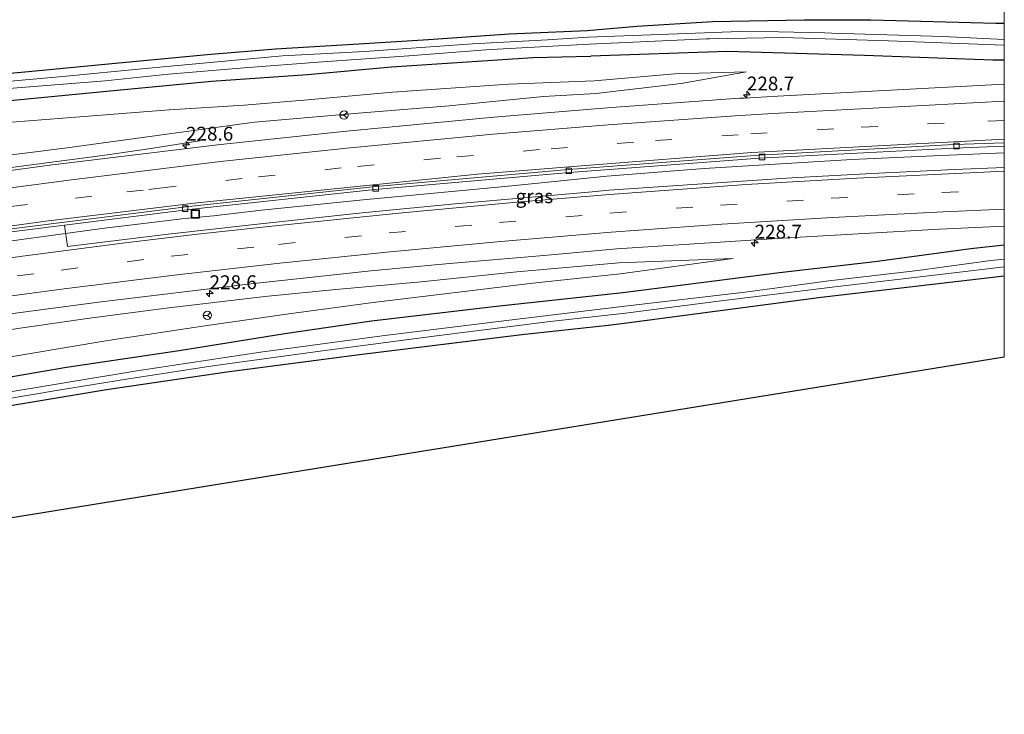
# Model space of a CAD drawing. Units: metres. Extents: x 249999 to 260000, y 575000 to 581250.
# Drawn here: x 259822 to 260000, y 579040 to 579165 of the extents above; entities that cross this region are included whole.
import ezdxf
from ezdxf.enums import TextEntityAlignment as Align

# ---------------------------------------------------------------- set-up
doc = ezdxf.new("R2010")
doc.units = ezdxf.units.M
doc.linetypes.add('VW-3-9_STREEP', pattern=[12, 3, -9])
doc.layers.get('0').update_dxf_attribs({"lineweight": 25})
for name, color, linetype, lineweight in [('B-ME-AM-KILOMETR-S-B1', 7, 'Continuous', 18), ('B-ME-BV-GELEIDECONSTRUCTIE-GELEIDERAIL-L-B1', 213, 'BV-GELEIDERAIL', 18), ('B-ME-GW-INSTEEKWATERGANG-L-B1', 10, 'Continuous', 25), ('B-ME-GW-KRUINLIJN-L-B1', 93, 'Continuous', 18), ('B-ME-GW-TEENLIJN-L-B1', 93, 'Continuous', 18), ('B-ME-IE-GRASLAND-GV-B6', 93, 'Continuous', 18), ('B-ME-IE-GRONDWERKLIJN-GROND_INGERICHT-GV-B6', 253, 'Continuous', 18), ('B-ME-IE-INRICHTINGSELEMENT-S-B1', 253, 'Continuous', 18), ('B-ME-KG-KADASTRAAL-OPNAMEDTMGRENS-L-B1', 10, 'Continuous', 25), ('B-ME-OG-WATER-GV-B6', 153, 'Continuous', 18), ('B-ME-VH-VERH_SOORT-BETON-OVERIG-GV-B6', 8, 'IE-TERREINAFSCHEIDING-NATUURLIJK-HOUTWAL', 18), ('B-ME-VH-VERH_SOORT-BITUMEN-GV-B6', 8, 'IE-TERREINAFSCHEIDING-NATUURLIJK-HOUTWAL', 18), ('B-ME-VV-KOLK-S-B1', 8, 'Continuous', 18), ('B-ME-VW-MARKERING-39STREEP-015-L-B1', 255, 'VW-3-9_STREEP', 18), ('B-ME-VW-MARKERING-STREEP-015-L-B1', 7, 'Continuous', 18), ('B-ME-VW-MEUBILAIR_WEGMEUBILAIR-RONA-S-B1', 8, 'Continuous', 18)]:
    doc.layers.add(name, color=color, linetype=linetype, lineweight=lineweight)
doc.styles.add('NLCS-ISO', font='NLCS-ISO.TTF')
doc.linetypes.add('BV-GELEIDERAIL', pattern='A,10,-3,[108,NLCS.SHX,S=1,R=0,X=0,Y=0],-3', length=16)
doc.linetypes.add('IE-TERREINAFSCHEIDING-NATUURLIJK-HOUTWAL', pattern='A,7,-1.5,[67,NLCS.SHX,S=0.75,R=45,X=0,Y=0],-1.5,7,-1.5,[70,NLCS.SHX,S=0.75,R=0,X=0,Y=0],-1.5', length=20)

# ---------------------------------------------------------------- blocks, each defined once
blk = doc.blocks.new('d07hz_FeatureWriter_4_12_FMEBLOCK1')
at = {"layer": 'B-ME-GW-INSTEEKWATERGANG-L-B1'}
for points in [[(37.61, 3, -0.5), (36.09, 2.99, -0.49), (13.51, 3.6, -0.68), (1.58, 3.56, -0.84), (-15.02, 3.3, -1.13), (-28.65, 2.41, -1.27), (-37.61, 1.63, -1.36)], [(-37, -2.89, -0.68), (-12.38, -1.99, -0.61), (12.37, -2.73, -0.37), (35.56, -3.59, -0.27), (37.61, -3.6, -0.27)]]:
    blk.add_polyline3d(points, dxfattribs=at)
blk = doc.blocks.new('d07hz_FeatureWriter_4_12_FMEBLOCK2')
at = {"layer": 'B-ME-GW-INSTEEKWATERGANG-L-B1'}
for points in [[(34.4, 7, -0.56), (28.37, 6.32, -0.55), (11.04, 4, -0.61), (-6.16, 2.03, -0.6), (-34.4, -1.58, -0.69)], [(-33.67, -7, -1.04), (1.37, -2.39, -1.26), (34.4, 1.48, -0.96)]]:
    blk.add_polyline3d(points, dxfattribs=at)
blk = doc.blocks.new('put')
for p, q in [((0.75, 0.75), (-0.75, 0.75)), ((-0.75, 0.75), (-0.75, -0.75)), ((0.75, -0.75), (0.75, 0.75)), ((-0.75, -0.75), (0.75, -0.75))]:
    blk.add_line(p, q)
blk.add_lwpolyline([(-0.625, 0.625), (0.625, 0.625), (0.625, -0.625), (-0.625, -0.625)], close=True)
blk = doc.blocks.new('wegwijzer')
for q in [(-0.53, -0.53), (0, 0.75), (0.53, -0.53)]:
    blk.add_line((0, 0), q)
blk.add_circle((0, 0), 0.75)
blk = doc.blocks.new('hecto')
for p, q in [((0, 0.625), (-0.625, 0)), ((0, -0.625), (0, 0.625)), ((-0.625, 0), (0.625, 0)), ((0.625, 0), (0, -0.625))]:
    blk.add_line(p, q)
blk = doc.blocks.new('kolk')
blk.add_lwpolyline([(-0.5, -0.5), (0.5, -0.5), (0.5, 0.5), (-0.5, 0.5)], close=True)

msp = doc.modelspace()

# ---------------------------------------------------------------- linework, layer by layer
at = {"layer": 'B-ME-BV-GELEIDECONSTRUCTIE-GELEIDERAIL-L-B1'}
for points in [[(259574.1105, 579090.7302, 3.632), (259587.264, 579093.511, 4.319), (259600.275, 579096.688, 4.301), (259614.437, 579100.141, 4.328), (259628.685, 579103.467, 4.274), (259642.94, 579106.69, 4.199), (259659.945, 579110.356, 4.028), (259678.209, 579114.259, 3.848), (259692.555, 579117.219, 3.668), (259705.655, 579119.744, 3.527), (259716.165, 579121.752, 3.362), (259729.294, 579124.121, 3.233), (259744.951, 579126.849, 2.996), (259758.091, 579129.056, 2.801), (259766.04, 579130.315, 2.684), (259773.935, 579131.531, 2.579), (259787.146, 579133.555, 2.375), (259800.363, 579135.453, 2.207), (259812.223, 579137.124, 2.054), (259825.451, 579138.914, 1.904), (259837.345, 579140.433, 1.736), (259845.263, 579141.615, 1.373), (259854.849, 579143.124, 0.905)], [(259579.9124, 579078.2483, 4.3625), (259616.1175, 579087.4599, 4.1931), (259647.8524, 579094.5136, 3.9939), (259676.3749, 579100.6956, 3.7564), (259697.8398, 579105.1062, 3.5068), (259711.5086, 579107.6702, 3.3255), (259728.787, 579110.885, 3.084), (259748.471, 579114.319, 2.823), (259782.4601, 579119.6394, 2.3235), (259791.568, 579120.9417, 2.2249), (259799.8576, 579122.1665, 2.1054), (259816.9724, 579124.5595, 1.8821), (259837.6721, 579127.3257, 1.5522), (259844.7496, 579128.1912, 1.467), (259851.6238, 579129.028, 1.3909), (259857.3468, 579129.6083, 1.3279), (259866.0239, 579130.6238, 1.2561), (259884.328, 579132.4682, 1.0909), (259911.1873, 579134.9906, 0.7973), (259928.324, 579136.748, 0.868), (259945.844, 579138.132, 0.723), (259972.519, 579139.71, 0.519), (259987.252, 579140.403, 0.408), (260000, 579140.9201, 0.3761)]]:
    msp.add_polyline3d(points, dxfattribs=at)
at = {"layer": 'B-ME-GW-INSTEEKWATERGANG-L-B1'}
for points in [[(259924.771, 579162.921, -1.365), (259910.706, 579162.35, -1.356), (259896.149, 579161.348, -1.473), (259883.545, 579160.544, -1.428), (259868.506, 579159.641, -1.257), (259856.183, 579158.63, -1.182), (259840.248, 579157.086, -1.362), (259823.952, 579155.568, -1.509), (259810.022, 579154.316, -1.422), (259796.909, 579152.762, -1.398), (259784.106, 579151.141, -1.404), (259763.61, 579148.324, -1.5), (259745.368, 579145.943, -1.554), (259716.367, 579141.798, -1.53), (259698.42, 579138.747, -1.623), (259666.44, 579133.36, -1.467), (259632.866, 579126.503, -1.635), (259609.794, 579121.578, -1.554), (259563.351, 579110.636, -1.564)], [(259565.509, 579106.643, -1.207), (259582.382, 579110.681, -1.206), (259600.922, 579115.231, -1.242), (259610.894, 579117.401, -1.242), (259624.013, 579120.165, -1.257), (259635.757, 579122.721, -1.248), (259650.432, 579125.873, -1.245), (259662.171, 579127.932, -1.116), (259675.995, 579130.524, -1.113), (259690.102, 579133.146, -1.167), (259704.806, 579135.638, -1.149), (259717.827, 579137.924, -1.125), (259726.838, 579138.961, -1.125), (259746.819, 579142.089, -1.149), (259770.636, 579145.27, -1.224), (259788.663, 579147.452, -1.158), (259816.833, 579150.045, -0.87), (259838.693, 579152.146, -0.93), (259857.005, 579153.868, -0.837), (259874.326, 579155.084, -0.75), (259889.478, 579156.473, -0.804), (259914.955, 579158.133, -0.867), (259925.386, 579158.4, -0.681)], [(259931.191, 579115.703, -0.693), (259908.407, 579113.251, -0.549), (259885.836, 579110.604, -0.618), (259870.213, 579108.284, -0.771), (259851.167, 579105.231, -0.795), (259830.827, 579102.213, -0.813), (259811.887, 579098.97, -0.9), (259793.939, 579095.819, -0.813), (259779.761, 579092.852, -0.927), (259760.674, 579088.987, -1.143), (259745.097, 579085.881, -1.083), (259727.039, 579082.293, -1.056), (259709.33, 579078.507, -1.05), (259693.951, 579075.043, -1.05), (259671.9, 579069.845, -1.092), (259648.004, 579064.065, -1.152), (259622.852, 579058.298, -1.026), (259595.686, 579050.811, -0.967)], [(259598.04, 579046.457, -1.192), (259621.72, 579052.796, -1.335), (259640.26, 579057.408, -1.359), (259658.156, 579061.69, -1.473), (259681.347, 579067.107, -1.395), (259707.765, 579073.037, -1.35), (259736.546, 579079.094, -1.296), (259758.336, 579083.557, -1.272), (259782.023, 579088.283, -1.176), (259792.485, 579090.175, -1.278), (259811.987, 579093.904, -1.368), (259838.03, 579098.267, -1.299), (259859.763, 579101.475, -1.272), (259883.698, 579104.583, -1.131), (259912.97, 579108.186, -0.999), (259928.548, 579109.852, -1.02), (259931.927, 579110.287, -1.038)]]:
    msp.add_polyline3d(points, dxfattribs=at)
at = {"layer": 'B-ME-GW-KRUINLIJN-L-B1'}
for points in [[(259573.271, 579092.283, 3.439), (259596.598, 579098.073, 3.446), (259617.522, 579103.009, 3.416), (259633.809, 579106.918, 3.428), (259650.277, 579110.387, 3.32), (259668.768, 579114.102, 3.188), (259686.764, 579118.169, 2.978), (259704.539, 579121.573, 2.807), (259719.113, 579124.47, 2.645), (259734.314, 579127.297, 2.384), (259756.097, 579130.869, 2.03), (259772.961, 579133.451, 1.817), (259794.642, 579136.801, 1.529), (259814.658, 579139.775, 1.259), (259830.942, 579141.871, 1.013), (259844.561, 579143.681, 0.896), (259864.737, 579146.498, 0.488), (259883.499, 579148.066, 0.398), (259899.874, 579149.435, 0.278), (259916.899, 579151.082, 0.155), (259926.307, 579151.63, 0.122), (259941.688, 579153.447, -0.113), (259953.476, 579155.539, -0.506)], [(259951.113, 579121.905, -0.461), (259930.454, 579121.122, -0.051), (259912.048, 579119.475, 0.029), (259894.818, 579117.675, 0.188), (259879.439, 579116.292, 0.362), (259866.581, 579115.016, 0.494), (259848.836, 579112.937, 0.668), (259834.54, 579111.086, 0.779), (259819.147, 579108.836, 0.923), (259801.625, 579107.362, 1.331), (259791.602, 579106.364, 1.496), (259780.177, 579104.469, 1.574), (259767.399, 579102.491, 1.799), (259755.042, 579100.603, 1.952), (259736.893, 579097.509, 2.183), (259724.255, 579095.346, 2.315), (259703.065, 579091.108, 2.615), (259690.387, 579088.546, 2.678), (259674.728, 579085.336, 2.825), (259657.407, 579081.567, 3.008), (259632.682, 579076.1, 3.281), (259615.795, 579072.291, 3.362), (259599.716, 579068.361, 3.362), (259587.909, 579065.201, 3.397)]]:
    msp.add_polyline3d(points, dxfattribs=at)
at = {"layer": 'B-ME-GW-TEENLIJN-L-B1'}
for points in [[(259953.476, 579155.539, -0.506), (259940.593, 579155.166, -0.515), (259925.997, 579153.908, -0.471), (259910.594, 579153.304, -0.573), (259889.628, 579151.869, -0.567), (259874.364, 579150.499, -0.45), (259862.876, 579149.548, -0.507), (259849.327, 579148.689, -0.546), (259836.307, 579147.676, -0.594), (259820.95, 579146.473, -0.606), (259800.935, 579144.053, -0.672), (259783.656, 579142.197, -0.78), (259764.578, 579140.089, -0.906), (259748.436, 579137.907, -0.828), (259727.692, 579134.601, -0.786), (259703.762, 579130.825, -0.873), (259670.934, 579124.915, -0.75), (259632.929, 579117.173, -0.825), (259602.505, 579110.745, -0.864), (259567.854, 579102.304, -0.853)], [(259593.499, 579054.857, -0.796), (259615.233, 579060.113, -0.879), (259631.297, 579064.071, -0.816), (259644.725, 579067.171, -0.927), (259655.1, 579069.713, -0.855), (259670.639, 579073.637, -0.837), (259685.716, 579077.225, -0.819), (259700.684, 579080.324, -0.837), (259714.997, 579083.628, -0.81), (259731.288, 579087.237, -0.726), (259746.424, 579090.469, -0.819), (259762.497, 579093.64, -0.843), (259780.204, 579096.875, -0.699), (259796.821, 579100.021, -0.711), (259816.014, 579103.389, -0.696), (259838.272, 579107.085, -0.585), (259855.793, 579109.716, -0.6), (259870.909, 579111.879, -0.6), (259886.176, 579113.948, -0.558), (259914.969, 579117.434, -0.504), (259930.725, 579119.126, -0.504), (259951.113, 579121.905, -0.461)]]:
    msp.add_polyline3d(points, dxfattribs=at)
at = {"layer": 'B-ME-IE-GRASLAND-GV-B6'}
for points in [[(259810.022, 579154.316, -1.422), (259823.952, 579155.568, -1.509), (259840.248, 579157.086, -1.362), (259856.183, 579158.63, -1.182), (259868.506, 579159.641, -1.257), (259883.545, 579160.544, -1.428), (259896.149, 579161.348, -1.473), (259910.706, 579162.35, -1.356), (259924.771, 579162.921, -1.365), (259933.732, 579163.708, -1.271), (259947.368, 579164.592, -1.13), (259963.965, 579164.852, -0.842), (259975.897, 579164.892, -0.677), (259998.471, 579164.281, -0.488), (260000, 579164.294, -0.5031), (260000, 579161.3992, -2.366)], [(260000, 579161.3992, -2.366), (259988.901, 579161.893, -2.366), (259968.8755, 579162.5515, -2.366), (259967.644, 579162.592, -2.366), (259959.261, 579162.741, -2.366), (259952.326, 579162.805, -2.366), (259924.923, 579161.806, -2.367), (259917.606, 579161.326, -2.367), (259904.066, 579160.616, -2.367), (259884.638, 579159.242, -2.367), (259869.805, 579158.421, -2.367), (259845.676, 579156.187, -2.367), (259829.52, 579154.657, -2.367), (259812.626, 579153.121, -2.367)], [(259815.124, 579152.112, -2.367), (259824.927, 579152.926, -2.367), (259837.794, 579153.93, -2.367), (259849.251, 579155.11, -2.367), (259862.868, 579156.292, -2.367), (259877.011, 579157.352, -2.367), (259892.57, 579158.46, -2.367), (259906.462, 579159.492, -2.367), (259907.4221, 579159.5466, -2.367), (259925.093, 579160.552, -2.367), (259946.305, 579161.487, -2.366), (259946.8195, 579161.496, -2.366), (259960.068, 579161.729, -2.366), (259979.125, 579161.119, -2.366), (260000, 579160.3531, -2.366), (260000, 579157.6972, -0.275)], [(260000, 579157.6972, -0.275), (259997.941, 579157.708, -0.266), (259974.76, 579158.564, -0.374), (259950.009, 579159.304, -0.608), (259925.386, 579158.4, -0.681), (259914.955, 579158.133, -0.867), (259889.478, 579156.473, -0.804), (259874.326, 579155.084, -0.75), (259857.005, 579153.868, -0.837), (259838.693, 579152.146, -0.93), (259816.833, 579150.045, -0.87)], [(259816.833, 579150.045, -0.87), (259838.693, 579152.146, -0.93), (259857.005, 579153.868, -0.837), (259874.326, 579155.084, -0.75), (259889.478, 579156.473, -0.804), (259914.955, 579158.133, -0.867), (259925.386, 579158.4, -0.681), (259950.009, 579159.304, -0.608), (259974.76, 579158.564, -0.374), (259997.941, 579157.708, -0.266), (260000, 579157.6972, -0.275), (260000, 579153.302, -0.1548)], [(259814.658, 579139.775, 1.259), (259830.942, 579141.871, 1.013), (259844.561, 579143.681, 0.896), (259864.737, 579146.498, 0.488), (259883.499, 579148.066, 0.398), (259899.874, 579149.435, 0.278), (259916.899, 579151.082, 0.155), (259926.307, 579151.63, 0.122), (259941.688, 579153.447, -0.113), (259953.476, 579155.539, -0.506), (259940.593, 579155.166, -0.515), (259925.997, 579153.908, -0.471), (259910.594, 579153.304, -0.573), (259889.628, 579151.869, -0.567), (259874.364, 579150.499, -0.45), (259862.876, 579149.548, -0.507), (259849.327, 579148.689, -0.546), (259836.307, 579147.676, -0.594), (259820.95, 579146.473, -0.606)], [(259820.95, 579146.473, -0.606), (259836.307, 579147.676, -0.594), (259849.327, 579148.689, -0.546), (259862.876, 579149.548, -0.507), (259874.364, 579150.499, -0.45), (259889.628, 579151.869, -0.567), (259910.594, 579153.304, -0.573), (259925.997, 579153.908, -0.471), (259940.593, 579155.166, -0.515), (259953.476, 579155.539, -0.506), (259941.688, 579153.447, -0.113), (259926.307, 579151.63, 0.122), (259916.899, 579151.082, 0.155), (259899.874, 579149.435, 0.278), (259883.499, 579148.066, 0.398), (259864.737, 579146.498, 0.488), (259844.561, 579143.681, 0.896), (259830.942, 579141.871, 1.013), (259814.658, 579139.775, 1.259)], [(260000, 579153.302, -0.1548), (259959.064, 579151.173, 0.058), (259953.137, 579150.796, 0.093), (259952.215, 579150.779, 0.112), (259929.16, 579149.099, 0.252), (259907.931, 579147.352, 0.402), (259880.71, 579144.804, 0.609), (259858.054, 579142.365, 0.837), (259827.812, 579138.705, 1.172), (259802.002, 579135.234, 1.531)], [(260000, 579138.295, -0.1707), (259991.013, 579137.91, -0.167), (259976.096, 579137.23, -0.047), (259961.668, 579136.409, 0.045), (259944.64, 579135.265, 0.141), (259928.678, 579134.181, 0.32), (259925.637, 579133.889, 0.377), (259915.352, 579133.026, 0.461), (259900.279, 579131.661, 0.566), (259884.177, 579130.104, 0.707), (259864.738, 579128.02, 0.845), (259849.195, 579126.289, 0.998), (259831.972, 579124.176, 1.178), (259830.9897, 579124.043, 1.1897), (259830.8069, 579125.345, 1.0388), (259830.6381, 579126.585, 0.9631), (259830.476, 579127.8997, 0.7993), (259852.952, 579130.696, 0.53), (259886.423, 579134.3, 0.214), (259921.594, 579137.392, -0.049), (259955.857, 579139.952, -0.274), (259991.017, 579141.794, -0.436), (260000, 579142.1631, -0.4813), (260000, 579138.295, -0.1707)], [(259819.341, 579111.719, 1.022), (259837.074, 579114.04, 0.866), (259864.092, 579117.328, 0.554), (259885.706, 579119.651, 0.353), (259899.949, 579121, 0.236), (259916.916, 579122.436, 0.095), (259930.117, 579123.599, -0.003), (259953.364, 579125.129, -0.188), (259954.291, 579125.19, -0.275), (259960.056, 579125.569, -0.266), (259988.336, 579127.184, -0.419), (260000, 579127.7049, -0.449), (260000, 579124.2847, -0.5622)], [(260000, 579124.2847, -0.5622), (259993.969, 579123.607, -0.548), (259976.631, 579121.288, -0.608), (259959.434, 579119.318, -0.599), (259931.191, 579115.703, -0.693), (259908.407, 579113.251, -0.549), (259885.836, 579110.604, -0.618), (259870.213, 579108.284, -0.771), (259851.167, 579105.231, -0.795), (259830.827, 579102.213, -0.813), (259811.887, 579098.97, -0.9)], [(259811.887, 579098.97, -0.9), (259830.827, 579102.213, -0.813), (259851.167, 579105.231, -0.795), (259870.213, 579108.284, -0.771), (259885.836, 579110.604, -0.618), (259908.407, 579113.251, -0.549), (259931.191, 579115.703, -0.693), (259959.434, 579119.318, -0.599), (259976.631, 579121.288, -0.608), (259993.969, 579123.607, -0.548), (260000, 579124.2847, -0.5622), (260000, 579121.7808, -2.366)], [(259816.014, 579103.389, -0.696), (259838.272, 579107.085, -0.585), (259855.793, 579109.716, -0.6), (259870.909, 579111.879, -0.6), (259886.176, 579113.948, -0.558), (259914.969, 579117.434, -0.504), (259930.725, 579119.126, -0.504), (259951.113, 579121.905, -0.461), (259930.454, 579121.122, -0.051), (259912.048, 579119.475, 0.029), (259894.818, 579117.675, 0.188), (259879.439, 579116.292, 0.362), (259866.581, 579115.016, 0.494), (259848.836, 579112.937, 0.668), (259834.54, 579111.086, 0.779), (259819.147, 579108.836, 0.923)], [(259819.147, 579108.836, 0.923), (259834.54, 579111.086, 0.779), (259848.836, 579112.937, 0.668), (259866.581, 579115.016, 0.494), (259879.439, 579116.292, 0.362), (259894.818, 579117.675, 0.188), (259912.048, 579119.475, 0.029), (259930.454, 579121.122, -0.051), (259951.113, 579121.905, -0.461), (259930.725, 579119.126, -0.504), (259914.969, 579117.434, -0.504), (259886.176, 579113.948, -0.558), (259870.909, 579111.879, -0.6), (259855.793, 579109.716, -0.6), (259838.272, 579107.085, -0.585), (259816.014, 579103.389, -0.696)], [(260000, 579121.7808, -2.366), (259997.58, 579121.535, -2.366), (259984.39, 579119.739, -2.366), (259968.344, 579117.828, -2.366), (259953.272, 579115.83, -2.366), (259931.521, 579113.275, -2.367), (259910.195, 579110.718, -2.367), (259887.802, 579107.968, -2.367), (259865.82, 579104.981, -2.367), (259843.491, 579101.644, -2.367), (259818.098, 579097.392, -2.367)], [(260000, 579118.763, -0.9607), (259966.962, 579114.895, -1.259), (259931.927, 579110.287, -1.038), (259928.548, 579109.852, -1.02), (259912.97, 579108.186, -0.999), (259883.698, 579104.583, -1.131), (259859.763, 579101.475, -1.272), (259838.03, 579098.267, -1.299), (259811.987, 579093.904, -1.368)], [(259814.003, 579095.545, -2.367), (259829.758, 579098.219, -2.367), (259841.663, 579100.142, -2.367), (259857.247, 579102.542, -2.367), (259877.029, 579105.237, -2.367), (259897.564, 579107.913, -2.367), (259918.075, 579110.544, -2.367), (259931.694, 579112.004, -2.367), (259947.943, 579114.158, -2.366), (259969.43, 579116.751, -2.366), (259989.914, 579119.171, -2.366), (260000, 579120.3938, -2.366), (260000, 579118.763, -0.9607)]]:
    msp.add_polyline3d(points, dxfattribs=at)
at = {"layer": 'B-ME-IE-GRONDWERKLIJN-GROND_INGERICHT-GV-B6'}
for points in [[(260000, 579206.8556, -0.9671), (260000, 579164.294, -0.5031)], [(260000, 579164.294, -0.5031), (259998.471, 579164.281, -0.488), (259975.897, 579164.892, -0.677), (259963.965, 579164.852, -0.842), (259947.368, 579164.592, -1.13), (259933.732, 579163.708, -1.271), (259924.771, 579162.921, -1.365), (259910.706, 579162.35, -1.356), (259896.149, 579161.348, -1.473), (259883.545, 579160.544, -1.428), (259868.506, 579159.641, -1.257), (259856.183, 579158.63, -1.182), (259840.248, 579157.086, -1.362), (259823.952, 579155.568, -1.509), (259810.022, 579154.316, -1.422)], [(260000, 579104.0743, -0.728), (259601.7008, 579039.6836, -1.1905), (259598.04, 579046.457, -1.192), (259621.72, 579052.796, -1.335), (259640.26, 579057.408, -1.359), (259658.156, 579061.69, -1.473), (259681.347, 579067.107, -1.395), (259707.765, 579073.037, -1.35), (259736.546, 579079.094, -1.296), (259758.336, 579083.557, -1.272), (259782.023, 579088.283, -1.176), (259792.485, 579090.175, -1.278), (259811.987, 579093.904, -1.368), (259838.03, 579098.267, -1.299), (259859.763, 579101.475, -1.272), (259883.698, 579104.583, -1.131), (259912.97, 579108.186, -0.999), (259928.548, 579109.852, -1.02), (259931.927, 579110.287, -1.038), (259966.962, 579114.895, -1.259), (260000, 579118.763, -0.9607), (260000, 579104.0743, -0.728)]]:
    msp.add_polyline3d(points, dxfattribs=at)
at = {"layer": 'B-ME-KG-KADASTRAAL-OPNAMEDTMGRENS-L-B1'}
msp.add_line((260000, 579104.0743, -0.728), (259601.7008, 579039.6836, -1.1905), dxfattribs=at)
at = {"layer": 'B-ME-OG-WATER-GV-B6'}
for points in [[(259812.626, 579153.121, -2.367), (259829.52, 579154.657, -2.367), (259845.676, 579156.187, -2.367), (259869.805, 579158.421, -2.367), (259884.638, 579159.242, -2.367), (259904.066, 579160.616, -2.367), (259917.606, 579161.326, -2.367), (259924.923, 579161.806, -2.367), (259952.326, 579162.805, -2.366), (259959.261, 579162.741, -2.366), (259967.644, 579162.592, -2.366), (259968.8755, 579162.5515, -2.366), (259988.901, 579161.893, -2.366), (260000, 579161.3992, -2.366), (260000, 579160.3531, -2.366)], [(260000, 579160.3531, -2.366), (259979.125, 579161.119, -2.366), (259960.068, 579161.729, -2.366), (259946.8195, 579161.496, -2.366), (259946.305, 579161.487, -2.366), (259925.093, 579160.552, -2.367), (259907.4221, 579159.5466, -2.367), (259906.462, 579159.492, -2.367), (259892.57, 579158.46, -2.367), (259877.011, 579157.352, -2.367), (259862.868, 579156.292, -2.367), (259849.251, 579155.11, -2.367), (259837.794, 579153.93, -2.367), (259824.927, 579152.926, -2.367), (259815.124, 579152.112, -2.367)], [(259818.098, 579097.392, -2.367), (259843.491, 579101.644, -2.367), (259865.82, 579104.981, -2.367), (259887.802, 579107.968, -2.367), (259910.195, 579110.718, -2.367), (259931.521, 579113.275, -2.367), (259953.272, 579115.83, -2.366), (259968.344, 579117.828, -2.366), (259984.39, 579119.739, -2.366), (259997.58, 579121.535, -2.366), (260000, 579121.7808, -2.366), (260000, 579120.3938, -2.366)], [(260000, 579120.3938, -2.366), (259989.914, 579119.171, -2.366), (259969.43, 579116.751, -2.366), (259947.943, 579114.158, -2.366), (259931.694, 579112.004, -2.367), (259918.075, 579110.544, -2.367), (259897.564, 579107.913, -2.367), (259877.029, 579105.237, -2.367), (259857.247, 579102.542, -2.367), (259841.663, 579100.142, -2.367), (259829.758, 579098.219, -2.367), (259814.003, 579095.545, -2.367)]]:
    msp.add_polyline3d(points, dxfattribs=at)
at = {"layer": 'B-ME-VH-VERH_SOORT-BETON-OVERIG-GV-B6'}
for points in [[(260000, 579142.1631, -0.4813), (259991.017, 579141.794, -0.436), (259955.857, 579139.952, -0.274), (259921.594, 579137.392, -0.049), (259886.423, 579134.3, 0.214), (259852.952, 579130.696, 0.53), (259830.476, 579127.8997, 0.7993), (259816.565, 579126.169, 0.966)], [(259816.606, 579126.668, 1.042), (259852.873, 579131.241, 0.604), (259886.654, 579134.858, 0.293), (259921.377, 579137.952, 0.004), (259955.758, 579140.512, -0.189), (259990.975, 579142.425, -0.359), (260000, 579142.7715, -0.4048), (260000, 579142.1631, -0.4813)]]:
    msp.add_polyline3d(points, dxfattribs=at)
at = {"layer": 'B-ME-VH-VERH_SOORT-BITUMEN-GV-B6'}
for points in [[(259802.002, 579135.234, 1.531), (259827.812, 579138.705, 1.172), (259858.054, 579142.365, 0.837), (259880.71, 579144.804, 0.609), (259907.931, 579147.352, 0.402), (259929.16, 579149.099, 0.252), (259952.215, 579150.779, 0.112), (259953.137, 579150.796, 0.093), (259959.064, 579151.173, 0.058), (260000, 579153.302, -0.1548), (260000, 579142.7715, -0.4048)], [(260000, 579142.7715, -0.4048), (259990.975, 579142.425, -0.359), (259955.758, 579140.512, -0.189), (259921.377, 579137.952, 0.004), (259886.654, 579134.858, 0.293), (259852.873, 579131.241, 0.604), (259816.606, 579126.668, 1.042)], [(259816.565, 579126.169, 0.966), (259830.476, 579127.8997, 0.7993), (259830.6381, 579126.585, 0.9631), (259830.8069, 579125.345, 1.0388), (259830.9897, 579124.043, 1.1897), (259831.972, 579124.176, 1.178), (259849.195, 579126.289, 0.998), (259864.738, 579128.02, 0.845), (259884.177, 579130.104, 0.707), (259900.279, 579131.661, 0.566), (259915.352, 579133.026, 0.461), (259925.637, 579133.889, 0.377), (259928.678, 579134.181, 0.32), (259944.64, 579135.265, 0.141), (259961.668, 579136.409, 0.045), (259976.096, 579137.23, -0.047), (259991.013, 579137.91, -0.167), (260000, 579138.295, -0.1707), (260000, 579127.7049, -0.449)], [(260000, 579127.7049, -0.449), (259988.336, 579127.184, -0.419), (259960.056, 579125.569, -0.266), (259954.291, 579125.19, -0.275), (259953.364, 579125.129, -0.188), (259930.117, 579123.599, -0.003), (259916.916, 579122.436, 0.095), (259899.949, 579121, 0.236), (259885.706, 579119.651, 0.353), (259864.092, 579117.328, 0.554), (259837.074, 579114.04, 0.866), (259819.341, 579111.719, 1.022)]]:
    msp.add_polyline3d(points, dxfattribs=at)
at = {"layer": 'B-ME-VW-MARKERING-39STREEP-015-L-B1'}
for points in [[(260000, 579146.7873, -0.3271), (259989.1573, 579146.3107, -0.2618), (259969.2199, 579145.2933, -0.1711), (259952.0182, 579144.1973, -0.13), (259933.1857, 579142.8871, 0.0174), (259916.1775, 579141.5251, 0.1524), (259898.2794, 579139.9647, 0.2771), (259880.3969, 579138.2175, 0.4339), (259862.5294, 579136.3004, 0.5442), (259848.6535, 579134.6853, 0.7486), (259844.6774, 579134.2374, 0.7349), (259835.407, 579133.143, 0.856), (259823.769, 579131.627, 1.015), (259811.853, 579130.066, 1.159), (259783.309, 579125.7435, 1.585), (259754.765, 579121.421, 2.011), (259731.8625, 579117.351, 2.333), (259708.96, 579113.281, 2.655), (259686.1695, 579108.6295, 2.899), (259663.379, 579103.978, 3.143), (259635.005, 579097.529, 3.3075), (259606.631, 579091.08, 3.472), (259592.2404, 579087.4458, 3.4962), (259577.8497, 579083.8116, 3.5203)], [(259580.6888, 579071.7764, 3.5653), (259595.0999, 579075.5053, 3.572), (259614.5389, 579080.2767, 3.539), (259634.0346, 579084.8514, 3.4465), (259653.5804, 579089.2518, 3.2951), (259672.1118, 579093.2255, 3.1553), (259691.7261, 579097.2413, 2.9679), (259711.3711, 579101.0577, 2.7217), (259731.0464, 579104.6791, 2.4372), (259750.7478, 579108.1365, 2.1636), (259770.4979, 579111.2787, 1.8637), (259790.2639, 579114.3222, 1.5636), (259810.0605, 579117.1606, 1.2795), (259829.8885, 579119.8097, 1.0428), (259849.7402, 579122.2993, 0.8034), (259869.1022, 579124.4392, 0.6104), (259889.0085, 579126.4917, 0.4268), (259908.9248, 579128.3928, 0.2594), (259928.8569, 579130.0667, 0.1062), (259948.8043, 579131.5136, -0.0283), (259968.7666, 579132.7393, -0.1663), (259988.7407, 579133.7977, -0.2886), (260000, 579134.2678, -0.3416)]]:
    msp.add_polyline3d(points, dxfattribs=at)
at = {"layer": 'B-ME-VW-MARKERING-STREEP-015-L-B1'}
for points in [[(260000, 579150.238, -0.2415), (259959.388, 579148.087, -0.013), (259952.287, 579147.68, 0.039), (259928.5413, 579145.9819, 0.1454), (259907.8089, 579144.2813, 0.3117), (259881.4221, 579141.7697, 0.5142), (259858.605, 579139.355, 0.759), (259831.71, 579136.098, 0.969), (259814.812, 579133.8445, 1.2075), (259797.914, 579131.591, 1.446), (259774.6343, 579127.9807, 1.7865), (259755.524, 579125.017, 2.066), (259732.4215, 579120.921, 2.4035), (259709.319, 579116.825, 2.741), (259684.8335, 579111.83, 3.0075), (259660.348, 579106.835, 3.274), (259632.496, 579100.4865, 3.418), (259604.644, 579094.138, 3.562), (259576.1902, 579086.8824, 3.6158)], [(260000, 579143.4239, -0.4539), (259979.5271, 579142.3267, -0.3528), (259954.455, 579140.983, -0.229), (259923.7129, 579138.5816, -0.0214), (259904.99, 579137.119, 0.105), (259879.7005, 579134.536, 0.322), (259854.411, 579131.953, 0.539), (259827.135, 579128.625, 0.863), (259805.5565, 579125.6891, 1.1562), (259783.5318, 579122.5241, 1.4772), (259764.7714, 579119.5485, 1.7368), (259746.0456, 579116.4584, 2.0629), (259727.3831, 579113.168, 2.3), (259708.7152, 579109.6965, 2.5703), (259691.9145, 579106.3979, 2.7669), (259676.7022, 579103.2926, 2.9513), (259656.103, 579098.8456, 3.1006), (259633.6374, 579093.8223, 3.2766), (259613.6898, 579089.2073, 3.3685), (259595.448, 579084.7612, 3.36), (259579.541, 579080.682, 3.4082)], [(260000, 579137.6295, -0.2001), (259996.296, 579137.479, -0.191), (259973.409, 579136.396, -0.038), (259953.439, 579135.211, 0.075), (259928.781, 579133.426, 0.299), (259912.094, 579132.074, 0.461), (259890.775, 579130.087, 0.638), (259867.866, 579127.743, 0.854), (259853.906, 579126.195, 0.968), (259840.924, 579124.663, 1.118), (259822.895, 579122.307, 1.292), (259804.528, 579119.808, 1.559)], [(259581.5592, 579068.428, 3.4875), (259596.0562, 579072.1873, 3.4959), (259615.4963, 579076.9552, 3.4737), (259634.9954, 579081.518, 3.3737), (259654.544, 579085.909, 3.221), (259672.6412, 579089.8127, 3.0748), (259692.2537, 579093.8371, 2.8906), (259711.8934, 579097.6842, 2.6442), (259731.5703, 579101.294, 2.3625), (259751.284, 579104.6726, 2.0877), (259771.0231, 579107.8864, 1.779), (259790.7878, 579110.9429, 1.4843), (259810.5838, 579113.7839, 1.2007), (259830.4171, 579116.4027, 0.9647), (259850.2737, 579118.8653, 0.7192), (259869.3338, 579121.0177, 0.5277), (259889.2399, 579123.0744, 0.3425), (259909.1577, 579124.9551, 0.1776), (259929.0892, 579126.6363, 0.0246), (259949.038, 579128.0628, -0.1132), (259969.001, 579129.278, -0.254), (259988.976, 579130.3284, -0.38), (260000, 579130.8034, -0.4302)]]:
    msp.add_polyline3d(points, dxfattribs=at)

# ---------------------------------------------------------------- block references
at = {"layer": 'B-ME-AM-KILOMETR-S-B1', "rotation": 90}
for p in [(259953.561, 579151.411, 0.042), (259852.3938, 579142.3596, 0.9283), (259954.961, 579124.69, -0.206), (259856.636, 579115.573, 0.648)]:
    msp.add_blockref('hecto', p, dxfattribs=at)
at = {"layer": 'B-ME-GW-INSTEEKWATERGANG-L-B1'}
for name, p in [('d07hz_FeatureWriter_4_12_FMEBLOCK1', (259962.3855, 579161.2946)), ('d07hz_FeatureWriter_4_12_FMEBLOCK2', (259965.5955, 579117.2859))]:
    msp.add_blockref(name, p, dxfattribs=at)
at = {"layer": 'B-ME-IE-INRICHTINGSELEMENT-S-B1', "rotation": 90}
msp.add_blockref('put', (259854.057, 579129.902, 0.604), dxfattribs=at)
at = {"layer": 'B-ME-VV-KOLK-S-B1', "rotation": 90}
for p in [(259991.385, 579142.166, -0.522), (259956.273, 579140.19, -0.362), (259921.451, 579137.696, -0.129), (259886.614, 579134.54, 0.158), (259852.24, 579130.876, 0.458)]:
    msp.add_blockref('kolk', p, dxfattribs=at)
at = {"layer": 'B-ME-VW-MEUBILAIR_WEGMEUBILAIR-RONA-S-B1', "rotation": 90}
for p in [(259880.902, 579147.737, 3.722), (259856.252, 579111.631, 5.795)]:
    msp.add_blockref('wegwijzer', p, dxfattribs=at)

# ---------------------------------------------------------------- texts
at = {"layer": 'B-ME-AM-KILOMETR-S-B1', "ltscale": 0.2, "style": 'NLCS-ISO'}
for s, p in [('228.7', (259953.561, 579151.411, 0.042)), ('228.6', (259852.3938, 579142.3596, 0.9283)), ('228.7', (259954.961, 579124.69, -0.206)), ('228.6', (259856.636, 579115.573, 0.648))]:
    msp.add_text(s, height=2.5, dxfattribs=at).set_placement(p, align=Align.BOTTOM_LEFT)
at = {"layer": 'B-ME-IE-GRASLAND-GV-B6', "ltscale": 0.2, "style": 'NLCS-ISO'}
msp.add_text('gras', height=2.5, dxfattribs=at).set_placement((259915.238, 579133.103), align=Align.MIDDLE_CENTER)

doc.saveas('drawing.dxf')
